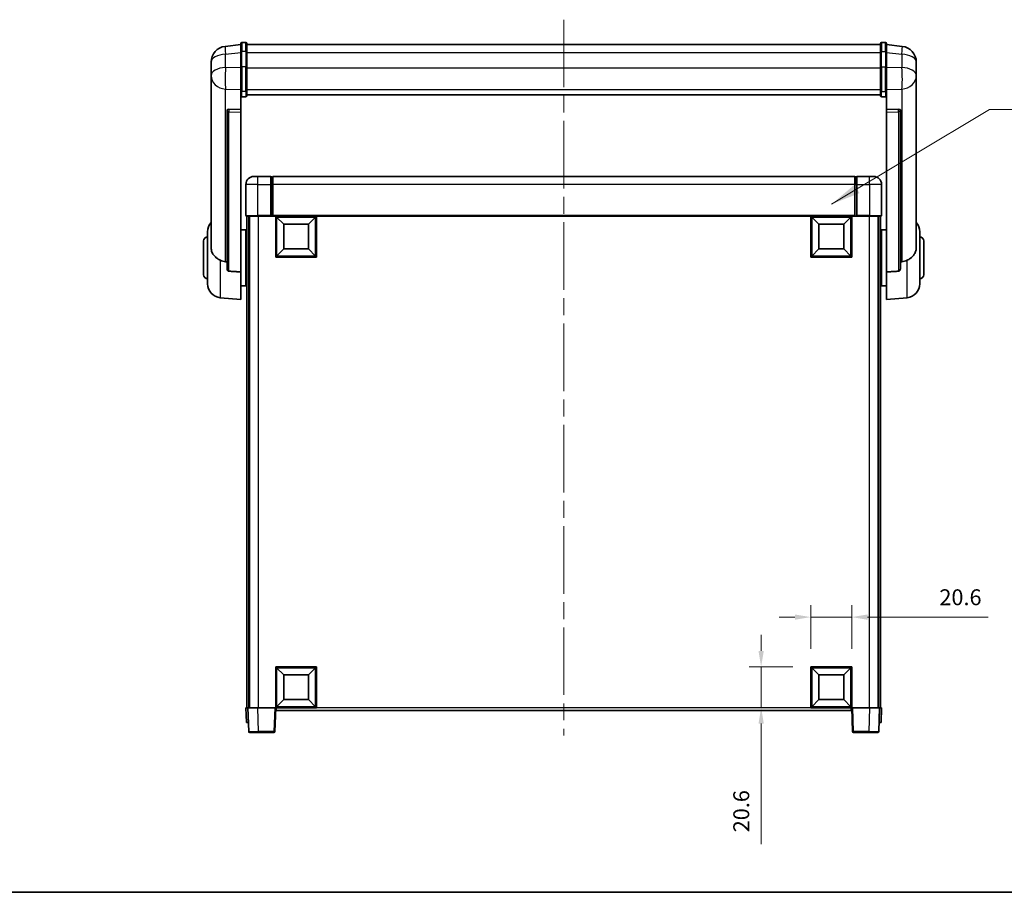
# Model space of a CAD drawing. Units: millimetres. Extents: x 87 to 10910, y 48 to 1734.
# Drawn here: x 2909 to 3404, y 48 to 487 of the extents above; entities that cross this region are included whole.
import ezdxf

# ---------------------------------------------------------------- set-up
doc = ezdxf.new("R2010")
doc.units = ezdxf.units.MM
doc.header["$LTSCALE"] = 6
doc.linetypes.add('CHAIN', pattern=[0.3543, 0.2362, -0.0295, 0.0591, -0.0295])
doc.layers.get('Defpoints').update_dxf_attribs({"lineweight": 25})
for name, color, linetype, lineweight in [('Border (ISO)', 7, 'Continuous', 35), ('Centerline (ISO)', 131, 'Continuous', 18), ('Dimension (ISO)', 7, 'Continuous', 18), ('Dimension (ISO) @ 1', 7, 'Continuous', 18), ('Symbol (ISO)', 7, 'Continuous', 18), ('Visible (ISO)', 7, 'Continuous', 35), ('Visible Narrow (ISO)', 7, 'Continuous', 25)]:
    doc.layers.add(name, color=color, linetype=linetype, lineweight=lineweight)
doc.styles.add('Note Text (TK)', font='txt')
doc.dimstyles.new('Default - Method 1b (TK)', dxfattribs={"dimscale": 6, "dimtxt": 2.5, "dimasz": 2.5, "dimexe": 1, "dimexo": 1.5, "dimgap": 1, "dimtad": 1, "dimtoh": 1, "dimrnd": 1e-08, "dimdsep": 46, "dimtxsty": 'Note Text (TK)', "dimcen": 0.09, "dimdle": 5, "dimclrd": 100, "dimclre": 100, "dimclrt": 7, "dimadec": 1, "dimazin": 1, "dimtfac": 1, "dimtmove": 0, "dimatfit": 3, "dimfxl": 1, "dimtolj": 1, "dimlwd": -1, "dimlwe": -1, "dimarcsym": 0})
doc.dimstyles.new('Default - Method 1b (TK)$7', dxfattribs={"dimscale": 6, "dimtxt": 2.5, "dimasz": 2.5, "dimexe": 1, "dimexo": 1.5, "dimgap": 1, "dimtad": 1, "dimtoh": 1, "dimrnd": 1e-08, "dimdsep": 46, "dimtxsty": 'Note Text (TK)', "dimcen": 0.09, "dimdle": 5, "dimclrd": 100, "dimclre": 100, "dimclrt": 7, "dimadec": 1, "dimazin": 1, "dimtfac": 1, "dimtmove": 0, "dimatfit": 3, "dimfxl": 1, "dimtolj": 1, "dimlwd": -1, "dimlwe": -1, "dimarcsym": 0})

# ---------------------------------------------------------------- blocks, each defined once
blk = doc.blocks.new('図面枠 tk図枠')
at = {"layer": 'Border (ISO)'}
blk.add_line((14.5, 8), (405.5, 8), dxfattribs=at)
blk = doc.blocks.new('*D260')
at = {"layer": 'Defpoints', "color": 0}
for p in [(3327.59, 186.56), (3306.99, 161.56), (3327.59, 161.56)]:
    blk.add_point(p, dxfattribs=at)
at = {"layer": 'Dimension (ISO)', "color": 100}
for p, q in [((3306.99, 170.56), (3306.99, 192.56)), ((3327.59, 170.56), (3327.59, 192.56)), ((3298.99, 186.56), (3290.99, 186.56)), ((3306.99, 186.56), (3327.59, 186.56)), ((3335.59, 186.56), (3396.32, 186.56))]:
    blk.add_line(p, q, dxfattribs=at)
for points in [[(3298.99, 187.89), (3298.99, 185.23), (3306.99, 186.56)], [(3335.59, 187.89), (3335.59, 185.23), (3327.59, 186.56)]]:
    blk.add_solid(points, dxfattribs=at)
at = {"layer": 'Dimension (ISO)', "color": 7, "insert": (3371.73, 196.56), "char_height": 8, "attachment_point": 4, "style": 'Note Text (TK)'}
blk.add_mtext('\\A1;20.6', dxfattribs=at)
blk = doc.blocks.new('*D259')
at = {"layer": 'Defpoints', "color": 0}
for p in [(3281.99, 161.56), (3306.99, 161.56), (3306.99, 140.96)]:
    blk.add_point(p, dxfattribs=at)
at = {"layer": 'Dimension (ISO)', "color": 100}
for p, q in [((3281.99, 169.56), (3281.99, 177.56)), ((3297.99, 161.56), (3275.99, 161.56)), ((3281.99, 161.56), (3281.99, 140.96)), ((3297.99, 140.96), (3275.99, 140.96)), ((3281.99, 132.96), (3281.99, 72.23))]:
    blk.add_line(p, q, dxfattribs=at)
for points in [[(3280.66, 169.56), (3283.33, 169.56), (3281.99, 161.56)], [(3280.66, 132.96), (3283.33, 132.96), (3281.99, 140.96)]]:
    blk.add_solid(points, dxfattribs=at)
at = {"layer": 'Dimension (ISO)', "color": 7, "insert": (3271.99, 78.23), "char_height": 8, "attachment_point": 4, "rotation": 90, "style": 'Note Text (TK)'}
blk.add_mtext('\\A1;20.6', dxfattribs=at)

msp = doc.modelspace()

# ---------------------------------------------------------------- linework, layer by layer
at = {"layer": 'Centerline (ISO)', "linetype": 'CHAIN', "ltscale": 23.990969}
msp.add_line((3182.5942, 487.3562), (3182.5942, 126.959), dxfattribs=at)
at = {"layer": 'Visible (ISO)'}
for p, q in [((3022.5942, 475.8562), (3020.5942, 475.8562)), ((3342.5942, 475.8562), (3344.5942, 475.8562)), ((3020.0942, 474.8713), (3012.1448, 473.9213)), ((3020.0942, 471.1062), (3020.0942, 475.3562)), ((3020.0942, 471.1062), (3020.0942, 463.3119)), ((3023.0942, 475.3562), (3023.0942, 471.1062)), ((3023.0942, 474.8562), (3342.0942, 474.8562)), ((3023.0942, 463.3119), (3023.0942, 471.1062)), ((3342.0942, 471.1062), (3342.0942, 475.3562)), ((3342.0942, 471.1062), (3342.0942, 463.3119)), ((3345.0942, 475.3562), (3345.0942, 471.1062)), ((3345.0942, 474.8713), (3353.0435, 473.9213)), ((3345.0942, 463.3119), (3345.0942, 471.1062)), ((3005.0942, 465.9778), (3005.0942, 464.1833)), ((3360.0942, 464.1833), (3360.0942, 465.9778)), ((3005.0942, 461.0918), (3005.0942, 463.1569)), ((3005.0942, 461.0918), (3005.0942, 459.2973)), ((3020.0942, 451.7007), (3020.0942, 463.3119)), ((3023.0942, 463.3119), (3023.0942, 451.7007)), ((3342.0942, 451.7007), (3342.0942, 463.3119)), ((3345.0942, 463.3119), (3345.0942, 451.7007)), ((3360.0942, 463.1569), (3360.0942, 461.0918)), ((3360.0942, 459.2973), (3360.0942, 461.0918)), ((3005.0942, 459.2973), (3005.0942, 458.2612)), ((3005.0942, 456.4763), (3005.0942, 458.2612)), ((3005.0942, 456.4763), (3005.0942, 372.7819)), ((3360.0942, 458.2612), (3360.0942, 459.2973)), ((3360.0942, 458.2612), (3360.0942, 456.4763)), ((3360.0942, 372.7819), (3360.0942, 456.4763)), ((3020.0942, 451.7007), (3020.0942, 449.1139)), ((3023.0942, 449.1139), (3023.0942, 451.7007)), ((3342.0942, 451.7007), (3342.0942, 449.1139)), ((3345.0942, 449.1139), (3345.0942, 451.7007)), ((3020.0942, 449.1139), (3020.0942, 442.1337)), ((3022.5942, 448.5953), (3020.5942, 448.5953)), ((3023.0942, 449.5103), (3342.0942, 449.5103)), ((3023.0942, 449.4624), (3342.0942, 449.4624)), ((3342.5942, 448.5953), (3344.5942, 448.5953)), ((3345.0942, 442.1337), (3345.0942, 449.1139)), ((3013.0942, 441.8997), (3013.0942, 441.8061)), ((3013.0942, 441.8061), (3013.0942, 362.0808)), ((3020.0942, 442.1337), (3014.007, 442.3287)), ((3020.0942, 442.1167), (3020.0942, 442.1337)), ((3020.0942, 442.1167), (3020.0942, 440.764)), ((3351.1813, 442.3287), (3345.0942, 442.1337)), ((3345.0942, 442.1337), (3345.0942, 442.1167)), ((3345.0942, 440.764), (3345.0942, 442.1167)), ((3352.0942, 441.8061), (3352.0942, 441.8997)), ((3352.0942, 362.0808), (3352.0942, 441.8061)), ((3020.0942, 360.357), (3020.0942, 440.764)), ((3345.0942, 440.764), (3345.0942, 360.357)), ((3026.5942, 408.459), (3028.5942, 408.459)), ((3035.0942, 408.459), (3028.5942, 408.459)), ((3035.0942, 408.459), (3035.0942, 404.459)), ((3035.8442, 408.159), (3035.0942, 408.159)), ((3329.0942, 408.459), (3036.0942, 408.459)), ((3036.0942, 404.459), (3036.0942, 408.459)), ((3329.0942, 408.459), (3329.0942, 404.459)), ((3329.3442, 408.159), (3330.0942, 408.159)), ((3330.0942, 404.459), (3330.0942, 408.459)), ((3336.5942, 408.459), (3330.0942, 408.459)), ((3336.5942, 408.459), (3338.5942, 408.459)), ((3022.5942, 404.459), (3022.5942, 388.709)), ((3035.0942, 388.709), (3035.0942, 404.459)), ((3036.0942, 404.459), (3036.0942, 388.759)), ((3329.0942, 388.759), (3329.0942, 404.459)), ((3330.0942, 404.459), (3330.0942, 388.709)), ((3342.5942, 388.709), (3342.5942, 404.459)), ((3028.5942, 388.459), (3022.8442, 388.459)), ((3023.0942, 388.459), (3023.0942, 140.959)), ((3024.0942, 388.459), (3024.0942, 140.959)), ((3024.3442, 388.459), (3024.3442, 140.959)), ((3028.5942, 388.459), (3035.0942, 388.459)), ((3035.0942, 388.709), (3035.0942, 388.459)), ((3035.8442, 388.459), (3035.0942, 388.459)), ((3036.0942, 388.459), (3035.8442, 388.459)), ((3036.0942, 388.459), (3036.0942, 388.759)), ((3329.0942, 388.459), (3036.0942, 388.459)), ((3037.5942, 367.859), (3037.5942, 388.459)), ((3041.6442, 384.409), (3038.0942, 387.959)), ((3038.0942, 368.359), (3038.0942, 387.959)), ((3038.0942, 387.959), (3057.6942, 387.959)), ((3054.1442, 384.409), (3057.6942, 387.959)), ((3057.6942, 387.959), (3057.6942, 368.359)), ((3058.1942, 388.459), (3058.1942, 367.859)), ((3306.9942, 367.859), (3306.9942, 388.459)), ((3311.0442, 384.409), (3307.4942, 387.959)), ((3307.4942, 368.359), (3307.4942, 387.959)), ((3307.4942, 387.959), (3327.0942, 387.959)), ((3323.5442, 384.409), (3327.0942, 387.959)), ((3327.0942, 387.959), (3327.0942, 368.359)), ((3327.5942, 388.459), (3327.5942, 367.859)), ((3329.0942, 388.759), (3329.0942, 388.459)), ((3329.3442, 388.459), (3329.0942, 388.459)), ((3330.0942, 388.459), (3329.3442, 388.459)), ((3330.0942, 388.459), (3330.0942, 388.709)), ((3330.0942, 388.459), (3336.5942, 388.459)), ((3342.3442, 388.459), (3336.5942, 388.459)), ((3340.8442, 388.459), (3340.8442, 140.959)), ((3341.0942, 388.459), (3341.0942, 140.959)), ((3342.0942, 388.459), (3342.0942, 140.959)), ((3041.6442, 371.909), (3041.6442, 384.409)), ((3041.6442, 384.409), (3054.1442, 384.409)), ((3054.1442, 384.409), (3054.1442, 371.909)), ((3311.0442, 371.909), (3311.0442, 384.409)), ((3311.0442, 384.409), (3323.5442, 384.409)), ((3323.5442, 384.409), (3323.5442, 371.909)), ((3003.3442, 354.3388), (3003.3442, 380.5793)), ((3020.0942, 381.609), (3022.5942, 381.609)), ((3022.5942, 353.309), (3022.5942, 381.609)), ((3022.5942, 379.959), (3023.0942, 379.959)), ((3342.5942, 379.959), (3342.0942, 379.959)), ((3342.5942, 381.609), (3342.5942, 353.309)), ((3345.0942, 381.609), (3342.5942, 381.609)), ((3361.8442, 380.5793), (3361.8442, 354.3388)), ((3001.3442, 358.959), (3001.3442, 375.959)), ((3022.5942, 374.959), (3023.0942, 374.959)), ((3041.6442, 371.909), (3038.0942, 368.359)), ((3054.1442, 371.909), (3041.6442, 371.909)), ((3054.1442, 371.909), (3057.6942, 368.359)), ((3311.0442, 371.909), (3307.4942, 368.359)), ((3323.5442, 371.909), (3311.0442, 371.909)), ((3323.5442, 371.909), (3327.0942, 368.359)), ((3342.5942, 374.959), (3342.0942, 374.959)), ((3363.8442, 375.959), (3363.8442, 358.959)), ((3058.1942, 367.859), (3037.5942, 367.859)), ((3057.6942, 368.359), (3038.0942, 368.359)), ((3327.5942, 367.859), (3306.9942, 367.859)), ((3327.0942, 368.359), (3307.4942, 368.359)), ((3020.0942, 360.357), (3020.0942, 346.459)), ((3022.5942, 359.959), (3023.0942, 359.959)), ((3342.5942, 359.959), (3342.0942, 359.959)), ((3345.0942, 346.459), (3345.0942, 360.357)), ((3020.0942, 353.309), (3022.5942, 353.309)), ((3022.5942, 354.959), (3023.0942, 354.959)), ((3342.5942, 354.959), (3342.0942, 354.959)), ((3345.0942, 353.309), (3342.5942, 353.309)), ((3009.7341, 347.3654), (3020.0942, 346.459)), ((3355.4543, 347.3654), (3345.0942, 346.459)), ((3037.5942, 140.959), (3037.5942, 161.559)), ((3037.5942, 161.559), (3058.1942, 161.559)), ((3041.6442, 157.509), (3038.0942, 161.059)), ((3038.0942, 141.459), (3038.0942, 161.059)), ((3038.0942, 161.059), (3057.6942, 161.059)), ((3054.1442, 157.509), (3057.6942, 161.059)), ((3057.6942, 161.059), (3057.6942, 141.459)), ((3058.1942, 161.559), (3058.1942, 140.959)), ((3306.9942, 140.959), (3306.9942, 161.559)), ((3306.9942, 161.559), (3327.5942, 161.559)), ((3311.0442, 157.509), (3307.4942, 161.059)), ((3307.4942, 141.459), (3307.4942, 161.059)), ((3307.4942, 161.059), (3327.0942, 161.059)), ((3323.5442, 157.509), (3327.0942, 161.059)), ((3327.0942, 161.059), (3327.0942, 141.459)), ((3327.5942, 161.559), (3327.5942, 140.959)), ((3041.6442, 145.009), (3041.6442, 157.509)), ((3041.6442, 157.509), (3054.1442, 157.509)), ((3054.1442, 157.509), (3054.1442, 145.009)), ((3311.0442, 145.009), (3311.0442, 157.509)), ((3311.0442, 157.509), (3323.5442, 157.509)), ((3323.5442, 157.509), (3323.5442, 145.009)), ((3041.6442, 145.009), (3038.0942, 141.459)), ((3054.1442, 145.009), (3041.6442, 145.009)), ((3054.1442, 145.009), (3057.6942, 141.459)), ((3311.0442, 145.009), (3307.4942, 141.459)), ((3323.5442, 145.009), (3311.0442, 145.009)), ((3323.5442, 145.009), (3327.0942, 141.459)), ((3022.5942, 140.959), (3023.5936, 140.959)), ((3022.5942, 140.959), (3022.8561, 133.459)), ((3023.5936, 140.959), (3023.5942, 140.959)), ((3023.5942, 140.959), (3028.5911, 140.959)), ((3023.5942, 140.959), (3024.0138, 128.9416)), ((3028.5911, 140.959), (3037.0945, 140.959)), ((3037.0945, 140.959), (3037.5942, 140.959)), ((3037.1745, 128.9416), (3037.5942, 140.959)), ((3058.1942, 140.959), (3037.5942, 140.959)), ((3037.8442, 139.459), (3037.8442, 140.959)), ((3327.3442, 139.459), (3037.8442, 139.459)), ((3057.6942, 141.459), (3038.0942, 141.459)), ((3327.5942, 140.959), (3306.9942, 140.959)), ((3327.0942, 141.459), (3307.4942, 141.459)), ((3327.3442, 140.959), (3327.3442, 139.459)), ((3327.5942, 140.959), (3328.0939, 140.959)), ((3327.5942, 140.959), (3328.0138, 128.9416)), ((3328.0939, 140.959), (3336.5972, 140.959)), ((3336.5972, 140.959), (3341.5942, 140.959)), ((3341.1745, 128.9416), (3341.5942, 140.959)), ((3341.5942, 140.959), (3341.5948, 140.959)), ((3341.5948, 140.959), (3342.5942, 140.959)), ((3342.3323, 133.459), (3342.5942, 140.959)), ((3023.8555, 133.459), (3022.8561, 133.459)), ((3023.8555, 133.459), (3023.8561, 133.459)), ((3341.3323, 133.459), (3341.3329, 133.459)), ((3342.3323, 133.459), (3341.3329, 133.459)), ((3029.0108, 128.459), (3024.5135, 128.459)), ((3029.0108, 128.459), (3036.6748, 128.459)), ((3328.5135, 128.459), (3336.1776, 128.459)), ((3340.6748, 128.459), (3336.1776, 128.459))]:
    msp.add_line(p, q, dxfattribs=at)
for centre, radius, start, end in [((3020.5942, 475.3562), 0.5, 90, 180), ((3022.5942, 475.3562), 0.5, 0, 90), ((3342.5942, 475.3562), 0.5, 90, 180), ((3344.5942, 475.3562), 0.5, 0, 90), ((3013.0942, 465.9778), 8, 96.815194, 180), ((3352.0942, 465.9778), 8, 0, 83.184806), ((3026.5942, 404.459), 4, 90, 180), ((3035.8442, 407.909), 0.25, 0, 90), ((3329.3442, 407.909), 0.25, 90, 180), ((3338.5942, 404.459), 4, 0, 90), ((3022.8442, 388.709), 0.25, 180, 270), ((3342.3442, 388.709), 0.25, 270, 0), ((3010.3442, 380.5793), 7, 138.590378, 180), ((3354.8442, 380.5793), 7, 0, 41.409622), ((3003.3442, 375.959), 2, 90, 180), ((3361.8442, 375.959), 2, 0, 90), ((3003.3442, 358.959), 2, 180, 270), ((3361.8442, 358.959), 2, 270, 0), ((3010.3442, 354.3388), 7, 180, 265), ((3354.8442, 354.3388), 7, 275, 0), ((3024.5135, 128.959), 0.5, 182, 270), ((3036.6748, 128.959), 0.5, 270, 358), ((3328.5135, 128.959), 0.5, 182, 270), ((3340.6748, 128.959), 0.5, 270, 358)]:
    msp.add_arc(centre, radius, start, end, dxfattribs=at)
for centre, major_axis, start_param, end_param in [((3014.0942, 441.824), (-0.9988, 0.1006), 4.84961641, 6.33314627), ((3351.0942, 441.824), (0.9988, 0.1006), 6.23322434, 7.7167542)]:
    msp.add_ellipse(centre, major_axis=major_axis, ratio=0.49621143, start_param=start_param, end_param=end_param, dxfattribs=at)
for points, knots in [([(3005.0942, 464.1833), (3005.0942, 464.1291), (3005.0945, 464.0722), (3005.0976, 463.6794), (3005.1038, 463.2646), (3005.1038, 462.4035), (3005.0976, 461.896), (3005.0945, 461.2793), (3005.0942, 461.1856), (3005.0942, 461.0918)], [4.535339596, 4.535339596, 4.535339596, 4.535339596, 4.561894963, 4.561894963, 4.711051305, 4.711051305, 4.860207647, 4.860207647, 4.886763014, 4.886763014, 4.886763014, 4.886763014]), ([(3005.0942, 463.1569), (3005.0942, 463.2339), (3005.0945, 463.3092), (3005.0957, 463.4984), (3005.0967, 463.609), (3005.0978, 463.7138)], [4.5353395957, 4.5353395957, 4.5353395957, 4.5353395957, 4.5618949629, 4.5618949629, 4.6038245845, 4.6038245845, 4.6038245845, 4.6038245845]), ([(3360.0942, 461.0918), (3360.0942, 461.1856), (3360.0939, 461.2793), (3360.0908, 461.896), (3360.0845, 462.4035), (3360.0845, 463.2646), (3360.0908, 463.6794), (3360.0939, 464.0722), (3360.0942, 464.1291), (3360.0942, 464.1833)], [4.535339596, 4.535339596, 4.535339596, 4.535339596, 4.561894963, 4.561894963, 4.711051305, 4.711051305, 4.860207647, 4.860207647, 4.886763014, 4.886763014, 4.886763014, 4.886763014]), ([(3360.0906, 463.7138), (3360.0917, 463.609), (3360.0927, 463.4984), (3360.0939, 463.3092), (3360.0942, 463.2339), (3360.0942, 463.1569)], [4.818278025, 4.818278025, 4.818278025, 4.818278025, 4.8602076466, 4.8602076466, 4.8867630138, 4.8867630138, 4.8867630138, 4.8867630138]), ([(3005.0942, 458.2612), (3005.0942, 458.1842), (3005.0945, 458.1089), (3005.0976, 457.6235), (3005.1038, 457.277), (3005.1038, 456.7798), (3005.0976, 456.5939), (3005.0945, 456.4964), (3005.0942, 456.4848), (3005.0942, 456.4763)], [4.535339596, 4.535339596, 4.535339596, 4.535339596, 4.561894963, 4.561894963, 4.711051305, 4.711051305, 4.860207647, 4.860207647, 4.886763014, 4.886763014, 4.886763014, 4.886763014]), ([(3360.0942, 456.4763), (3360.0942, 456.4848), (3360.0939, 456.4964), (3360.0908, 456.5939), (3360.0845, 456.7798), (3360.0845, 457.277), (3360.0908, 457.6235), (3360.0939, 458.1089), (3360.0942, 458.1842), (3360.0942, 458.2612)], [4.535339596, 4.535339596, 4.535339596, 4.535339596, 4.561894963, 4.561894963, 4.711051305, 4.711051305, 4.860207647, 4.860207647, 4.886763014, 4.886763014, 4.886763014, 4.886763014]), ([(3020.0942, 449.1139), (3020.0942, 449.1128), (3020.0942, 449.1117), (3020.0944, 449.0731), (3020.0986, 449.0357), (3020.1146, 448.9625), (3020.1263, 448.9269), (3020.1692, 448.8325), (3020.2077, 448.7777), (3020.3016, 448.6883), (3020.3551, 448.6536), (3020.4713, 448.6072), (3020.5323, 448.5953), (3020.5942, 448.5953)], [-0.0809227639, -0.0809227639, -0.0809227639, -0.0809227639, -0.0805886357, -0.0805886357, -0.0691479127, -0.0691479127, -0.0577655589, -0.0577655589, -0.0376220805, -0.0376220805, -0.0185556094, -0.0185556094, 0, 0, 0, 0]), ([(3022.5942, 448.5953), (3022.656, 448.5953), (3022.7171, 448.6072), (3022.8333, 448.6536), (3022.8867, 448.6883), (3022.9806, 448.7777), (3023.0192, 448.8325), (3023.062, 448.9269), (3023.0738, 448.9625), (3023.0898, 449.0357), (3023.0939, 449.0731), (3023.0942, 449.1117), (3023.0942, 449.1128), (3023.0942, 449.1139)], [-0.0807455701, -0.0807455701, -0.0807455701, -0.0807455701, -0.0621538264, -0.0621538264, -0.0430502261, -0.0430502261, -0.0228675214, -0.0228675214, -0.011463002, -0.011463002, 0, 0, 0.0003347789, 0.0003347789, 0.0003347789, 0.0003347789]), ([(3342.0942, 449.1139), (3342.0942, 449.1128), (3342.0942, 449.1117), (3342.0944, 449.0731), (3342.0986, 449.0357), (3342.1146, 448.9625), (3342.1263, 448.9269), (3342.1692, 448.8325), (3342.2077, 448.7777), (3342.3016, 448.6883), (3342.3551, 448.6536), (3342.4713, 448.6072), (3342.5323, 448.5953), (3342.5942, 448.5953)], [-0.0809227639, -0.0809227639, -0.0809227639, -0.0809227639, -0.0805886357, -0.0805886357, -0.0691479127, -0.0691479127, -0.0577655589, -0.0577655589, -0.0376220805, -0.0376220805, -0.0185556094, -0.0185556094, 0, 0, 0, 0]), ([(3345.0942, 449.1139), (3345.0942, 449.1128), (3345.0942, 449.1117), (3345.0939, 449.0731), (3345.0898, 449.0357), (3345.0738, 448.9625), (3345.062, 448.9269), (3345.0192, 448.8325), (3344.9806, 448.7777), (3344.8867, 448.6883), (3344.8333, 448.6536), (3344.7171, 448.6072), (3344.656, 448.5953), (3344.5942, 448.5953)], [-0.0003347789, -0.0003347789, -0.0003347789, -0.0003347789, 0, 0, 0.011463002, 0.011463002, 0.0228675214, 0.0228675214, 0.0430502261, 0.0430502261, 0.0621538264, 0.0621538264, 0.0807455701, 0.0807455701, 0.0807455701, 0.0807455701]), ([(3009.7341, 366.2003), (3009.2195, 366.4586), (3008.7249, 366.7491), (3007.5125, 367.6017), (3006.8683, 368.2034), (3005.908, 369.4918), (3005.5695, 370.1529), (3005.255, 371.2275), (3005.1829, 371.5869), (3005.1094, 372.2293), (3005.0942, 372.5031), (3005.0942, 372.7819)], [-8.358650844, -8.358650844, -8.358650844, -8.358650844, -8.190003506, -8.190003506, -7.917688575, -7.917688575, -7.676295197, -7.676295197, -7.560988477, -7.560988477, -7.477759094, -7.477759094, -7.477759094, -7.477759094]), ([(3360.0942, 372.7819), (3360.0942, 372.5455), (3360.0832, 372.3129), (3360.027, 371.7285), (3359.9666, 371.386), (3359.7102, 370.4044), (3359.4421, 369.8075), (3358.5917, 368.4906), (3357.9206, 367.8014), (3356.5802, 366.8182), (3356.0297, 366.4891), (3355.4543, 366.2003)], [-5.27158626, -5.27158626, -5.27158626, -5.27158626, -5.18721863, -5.18721863, -5.05628435, -5.05628435, -4.79921142, -4.79921142, -4.44219969, -4.44219969, -4.22248819, -4.22248819, -4.22248819, -4.22248819]), ([(3012.3969, 365.4828), (3011.5038, 365.5304), (3010.5838, 365.7755), (3009.7413, 366.1967), (3009.7377, 366.1985), (3009.7341, 366.2003)], [2.57632281, 2.57632281, 2.57632281, 2.57632281, 2.843099825, 2.843099825, 2.844244962, 2.844244962, 2.844244962, 2.844244962]), ([(3014.007, 360.7154), (3013.9523, 360.7186), (3013.8973, 360.7286), (3013.7838, 360.7639), (3013.7256, 360.7909), (3013.5623, 360.8913), (3013.4686, 360.9853), (3013.2864, 361.2303), (3013.2053, 361.4103), (3013.1137, 361.7584), (3013.0944, 361.9239), (3013.0942, 362.0808)], [0.3759847, 0.3759847, 0.3759847, 0.3759847, 0.392440242, 0.392440242, 0.410914798, 0.410914798, 0.44786391, 0.44786391, 0.504486619, 0.504486619, 0.552148681, 0.552148681, 0.552148681, 0.552148681]), ([(3352.0942, 362.0808), (3352.094, 361.9239), (3352.0747, 361.7584), (3351.983, 361.4103), (3351.902, 361.2303), (3351.7198, 360.9853), (3351.626, 360.8913), (3351.4628, 360.7909), (3351.4046, 360.7639), (3351.291, 360.7286), (3351.2361, 360.7186), (3351.1813, 360.7154)], [0.192845303, 0.192845303, 0.192845303, 0.192845303, 0.240507365, 0.240507365, 0.297130074, 0.297130074, 0.334079186, 0.334079186, 0.352553742, 0.352553742, 0.369009283, 0.369009283, 0.369009283, 0.369009283]), ([(3355.4543, 366.2003), (3355.4507, 366.1985), (3355.4471, 366.1967), (3354.6046, 365.7755), (3353.6845, 365.5304), (3352.7914, 365.4828)], [2.102258604, 2.102258604, 2.102258604, 2.102258604, 2.10340374, 2.10340374, 2.370180755, 2.370180755, 2.370180755, 2.370180755])]:
    msp.add_open_spline(points, degree=3, knots=knots, dxfattribs=at)
for points in [[(3013.0942, 365.4457), (3012.7452, 365.4643), (3012.3969, 365.4828)], [(3352.7914, 365.4828), (3352.4431, 365.4643), (3352.0942, 365.4457)], [(3014.007, 360.7154), (3017.0285, 360.5378), (3020.0942, 360.357)], [(3345.0942, 360.357), (3348.1598, 360.5378), (3351.1813, 360.7154)]]:
    msp.add_open_spline(points, degree=2, dxfattribs=at)
at = {"layer": 'Visible Narrow (ISO)'}
for p, q in [((3020.5942, 475.8562), (3020.5942, 471.3562)), ((3022.5942, 471.3562), (3022.5942, 475.8562)), ((3342.5942, 475.8562), (3342.5942, 471.3562)), ((3344.5942, 471.3562), (3344.5942, 475.8562)), ((3020.5942, 463.5619), (3020.5942, 471.3562)), ((3022.5942, 471.3562), (3020.5942, 471.3562)), ((3022.5942, 471.3562), (3022.5942, 463.5619)), ((3342.5942, 463.5619), (3342.5942, 471.3562)), ((3342.5942, 471.3562), (3344.5942, 471.3562)), ((3344.5942, 471.3562), (3344.5942, 463.5619)), ((3012.3969, 469.9626), (3020.0942, 470.8825)), ((3012.3969, 463.2821), (3012.3969, 469.9626)), ((3023.0942, 470.8562), (3342.0942, 470.8562)), ((3345.0942, 470.8825), (3352.7914, 469.9626)), ((3352.7914, 469.9626), (3352.7914, 463.2821)), ((3020.0942, 463.0356), (3012.3969, 463.2821)), ((3020.5942, 463.5619), (3020.5942, 451.2677)), ((3022.5942, 463.5619), (3020.5942, 463.5619)), ((3022.5942, 451.2677), (3022.5942, 463.5619)), ((3023.0942, 463.0619), (3342.0942, 463.0619)), ((3342.5942, 463.5619), (3342.5942, 451.2677)), ((3342.5942, 463.5619), (3344.5942, 463.5619)), ((3344.5942, 451.2677), (3344.5942, 463.5619)), ((3352.7914, 463.2821), (3345.0942, 463.0356)), ((3012.3969, 452.3954), (3020.0942, 452.1489)), ((3012.3969, 365.4828), (3012.3969, 452.3954)), ((3020.5942, 448.5953), (3020.5942, 451.2677)), ((3022.5942, 451.2677), (3020.5942, 451.2677)), ((3022.5942, 451.2677), (3022.5942, 448.5953)), ((3023.0942, 452.1337), (3342.0942, 452.1337)), ((3342.5942, 448.5953), (3342.5942, 451.2677)), ((3342.5942, 451.2677), (3344.5942, 451.2677)), ((3344.5942, 451.2677), (3344.5942, 448.5953)), ((3345.0942, 452.1489), (3352.7914, 452.3954)), ((3352.7914, 452.3954), (3352.7914, 365.4828)), ((3014.007, 442.3042), (3014.007, 442.3287)), ((3020.0942, 442.1167), (3014.007, 442.3042)), ((3351.1813, 442.3042), (3345.0942, 442.1167)), ((3351.1813, 442.3287), (3351.1813, 442.3042)), ((3014.007, 440.9515), (3020.0942, 440.764)), ((3014.007, 360.7154), (3014.007, 440.9515)), ((3345.0942, 440.764), (3351.1813, 440.9515)), ((3351.1813, 440.9515), (3351.1813, 360.7154)), ((3028.5942, 404.459), (3028.5942, 408.459)), ((3035.8442, 404.459), (3035.8442, 408.159)), ((3329.3442, 408.159), (3329.3442, 404.459)), ((3336.5942, 404.459), (3336.5942, 408.459)), ((3028.5942, 404.459), (3022.5942, 404.459)), ((3028.5942, 388.709), (3028.5942, 404.459)), ((3028.5942, 404.459), (3035.0942, 404.459)), ((3035.8442, 404.459), (3035.0942, 404.459)), ((3036.0942, 404.459), (3035.8442, 404.459)), ((3035.8442, 404.459), (3035.8442, 388.459)), ((3329.0942, 404.459), (3036.0942, 404.459)), ((3329.0942, 404.459), (3329.3442, 404.459)), ((3329.3442, 388.459), (3329.3442, 404.459)), ((3329.3442, 404.459), (3330.0942, 404.459)), ((3330.0942, 404.459), (3336.5942, 404.459)), ((3336.5942, 404.459), (3336.5942, 388.709)), ((3342.5942, 404.459), (3336.5942, 404.459)), ((3022.5942, 388.709), (3028.5942, 388.709)), ((3028.5942, 388.709), (3028.5942, 388.459)), ((3035.0942, 388.709), (3028.5942, 388.709)), ((3028.8442, 388.459), (3028.8442, 140.959)), ((3329.0942, 388.759), (3036.0942, 388.759)), ((3336.5942, 388.709), (3330.0942, 388.709)), ((3336.3442, 388.459), (3336.3442, 140.959)), ((3336.5942, 388.709), (3336.5942, 388.459)), ((3336.5942, 388.709), (3342.5942, 388.709)), ((3009.7341, 366.2003), (3009.7341, 347.3654)), ((3355.4543, 347.3654), (3355.4543, 366.2003)), ((3023.8555, 133.459), (3023.5936, 140.959)), ((3029.0108, 128.9416), (3028.5911, 140.959)), ((3037.0945, 140.959), (3036.6748, 128.9416)), ((3306.9942, 140.959), (3058.1942, 140.959)), ((3328.5135, 128.9416), (3328.0939, 140.959)), ((3336.5972, 140.959), (3336.1776, 128.9416)), ((3341.5948, 140.959), (3341.3329, 133.459)), ((3029.0108, 128.9416), (3029.0108, 128.459)), ((3036.6748, 128.9416), (3029.0108, 128.9416)), ((3036.6748, 128.9416), (3036.6748, 128.459)), ((3328.5135, 128.459), (3328.5135, 128.9416)), ((3336.1776, 128.9416), (3328.5135, 128.9416)), ((3336.1776, 128.9416), (3336.1776, 128.459))]:
    msp.add_line(p, q, dxfattribs=at)
for centre, major_axis, ratio, start_param, end_param in [((3013.0942, 465.9778), (-0.9493, 7.9435), 0.03178074, 0, 1.04150662), ((3020.5942, 471.1062), (-0.5, 0), 0.5, 4.71238898, 6.28318531), ((3022.5942, 471.1062), (0.5, 0), 0.5, 0, 1.57079633), ((3342.5942, 471.1062), (-0.5, 0), 0.5, 4.71238898, 6.28318531), ((3344.5942, 471.1062), (0.5, 0), 0.5, 0, 1.57079633), ((3352.0942, 465.9778), (0.9493, 7.9435), 0.03178074, 5.24167868, 6.28318531), ((3013.0942, 465.9778), (-8, 0), 0.5, 4.79965544, 6.28318531), ((3352.0942, 465.9778), (8, 0), 0.5, 0, 1.48352986), ((3013.0942, 459.2973), (-8, 0), 0.5, 4.79965544, 6.28318531), ((3013.0942, 459.2973), (0.2561, 7.9959), 0.11860733, 1.05290097, 2.6161011), ((3020.5942, 463.3119), (-0.5, 0), 0.5, 4.71238898, 6.28318531), ((3022.5942, 463.3119), (0.5, 0), 0.5, 0, 1.57079633), ((3342.5942, 463.3119), (-0.5, 0), 0.5, 4.71238898, 6.28318531), ((3344.5942, 463.3119), (0.5, 0), 0.5, 0, 1.57079633), ((3352.0942, 459.2973), (8, 0), 0.5, 0, 1.48352986), ((3352.0942, 459.2973), (0.2561, -7.9959), 0.11860733, 0.52549155, 2.08869168), ((3013.0942, 459.2973), (-8, 0), 0.8660254, 0, 1.48352986), ((3352.0942, 459.2973), (8, 0), 0.8660254, 4.79965544, 6.28318531), ((3020.5942, 451.7007), (-0.5, 0), 0.8660254, 0, 1.57079633), ((3022.5942, 451.7007), (0.5, 0), 0.8660254, 4.71238898, 6.28318531), ((3342.5942, 451.7007), (-0.5, 0), 0.8660254, 0, 1.57079633), ((3344.5942, 451.7007), (0.5, 0), 0.8660254, 4.71238898, 6.28318531), ((3014.0942, 441.8061), (-1, 0), 0.5, 4.79965544, 6.28318531), ((3014.0942, 441.8061), (-1, 0), 0.85787354, 0, 1.48352986), ((3014.0942, 441.8061), (0.0308, 0.9995), 0.11792885, 1.05275816, 2.59999854), ((3351.0942, 441.8061), (1, 0), 0.5, 0, 1.48352986), ((3351.0942, 441.8061), (0.0308, -0.9995), 0.11792885, 0.54159411, 2.08883449), ((3351.0942, 441.8061), (1, 0), 0.85787354, 4.79965544, 6.28318531), ((3029.0163, 128.959), (-5.0024, -0.0174), 0.00348438, 0.00010951, 1.56968786), ((3036.6748, 128.959), (0.4997, -0.0174), 0.03487826, 4.71360696, 6.28318531), ((3328.5135, 128.959), (-0.4997, -0.0174), 0.03487826, 0, 1.56957835), ((3336.1721, 128.959), (-5.0024, 0.0174), 0.00348438, 1.5719048, 3.14148316)]:
    msp.add_ellipse(centre, major_axis=major_axis, ratio=ratio, start_param=start_param, end_param=end_param, dxfattribs=at)

# ---------------------------------------------------------------- block references
at = {"xscale": 5, "yscale": 5, "zscale": 5}
msp.add_blockref('図面枠 tk図枠', (2370.5, 8), dxfattribs=at)

# ---------------------------------------------------------------- dimensions: what is measured, and where the dimension line sits
at = {"layer": 'Dimension (ISO) @ 1', "color": 100}
for base, p1, p2, angle, picture, middle in [((3327.5942, 186.559), (3306.9942, 161.559), (3327.5942, 161.559), 180, '*D260', (3381.0232, 186.559)), ((3281.9942, 161.559), (3306.9942, 140.959), (3306.9942, 161.559), 90, '*D259', (3281.9942, 87.5301))]:
    dim = msp.add_linear_dim(base=base, p1=p1, p2=p2, angle=angle, dimstyle='Default - Method 1b (TK)', override={"dimscale": 1, "dimtxt": 8, "dimasz": 8, "dimexe": 6, "dimexo": 9, "dimgap": 6, "dimtoh": 0, "dimdec": 2, "dimcen": 0.54, "dimtol": 0, "dimlim": 0, "dimtp": 0, "dimtm": 0, "dimtdec": 2, "dimtix": 0, "dimtofl": 1, "dimtmove": 0, "dimatfit": 1}, dxfattribs=at)
    dim.commit()
    dim.dimension.update_dxf_attribs({"geometry": picture, "text_midpoint": middle, "dimtype": 128})

# ---------------------------------------------------------------- leaders
at = {"layer": 'Symbol (ISO)', "color": 100, "annotation_type": 0, "has_hookline": 1, "hookline_direction": 0, "text_width": 249.2188}
msp.add_leader([(3317.4222, 394.435), (3396.9283, 442.2153), (3411.9283, 442.2153)], dimstyle='Default - Method 1b (TK)$7', override={"dimgap": 0, "dimtad": 1}, dxfattribs=at)

doc.saveas('drawing.dxf')
